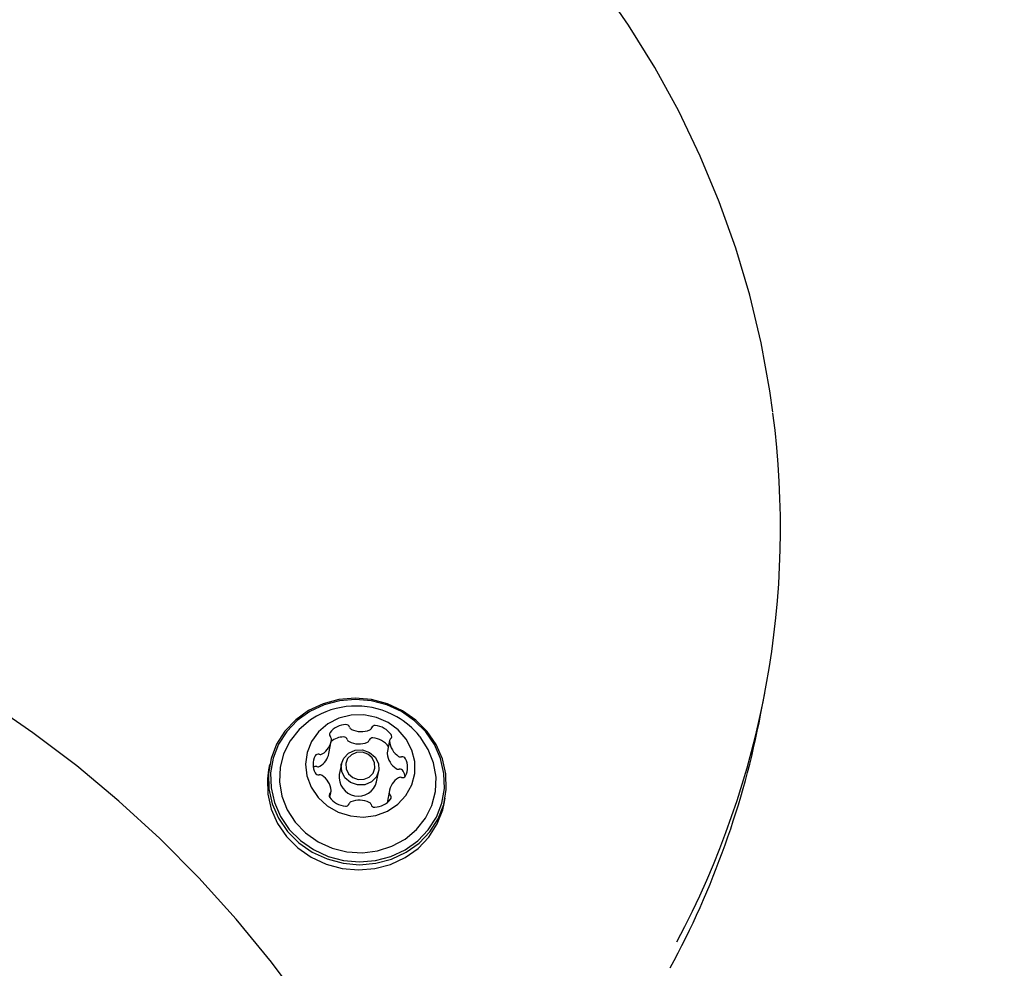
# Model space of a CAD drawing. Units: centimetres. Extents: x 6.7 to 14.4, y 6.03 to 15.12.
# Drawn here: x 10.38 to 10.5, y 12.39 to 12.51 of the extents above; entities that cross this region are included whole.
import ezdxf

# ---------------------------------------------------------------- set-up
doc = ezdxf.new("R2010")
doc.units = ezdxf.units.CM
doc.styles.add('SLDTEXTSTYLE0', font='TXT', dxfattribs={"width": 0.75})
doc.dimstyles.new('SLDDIMSTYLE1', dxfattribs={"dimtxt": 0.15875, "dimasz": 0.25, "dimexe": 0, "dimexo": 0.0625, "dimgap": 0.0396875, "dimtad": 2, "dimdec": 0, "dimlfac": 100, "dimrnd": 1e-09, "dimzin": 12, "dimdsep": 46, "dimtxsty": 'SLDTEXTSTYLE0', "dimsah": 1, "dimcen": 0, "dimadec": 0, "dimazin": 3, "dimtfac": 1, "dimtdec": 0, "dimtofl": 0, "dimtmove": 0, "dimatfit": 3, "dimfxl": 1, "dimfrac": 2, "dimtolj": 1, "dimtzin": 12, "dimarcsym": 0})
doc.dimstyles.new('SLDDIMSTYLE4', dxfattribs={"dimtxt": 0.15875, "dimasz": 0.08, "dimexe": 0, "dimexo": 0.0625, "dimgap": 0.0396875, "dimtad": 2, "dimdec": 0, "dimlfac": 100, "dimrnd": 1e-09, "dimzin": 12, "dimdsep": 46, "dimtxsty": 'SLDTEXTSTYLE0', "dimblk1": 'DOT', "dimblk2": 'DOT', "dimsah": 1, "dimcen": 0.09, "dimse1": 1, "dimse2": 1, "dimadec": 0, "dimazin": 3, "dimtfac": 1, "dimtdec": 0, "dimtofl": 0, "dimtmove": 0, "dimatfit": 3, "dimldrblk": 'DOT', "dimfxl": 1, "dimfrac": 2, "dimtolj": 1, "dimtzin": 12, "dimarcsym": 0})

# ---------------------------------------------------------------- blocks, each defined once
blk = doc.blocks.new('_D_3')
at = {"color": 7, "linetype": 'Continuous', "lineweight": 0}
blk.add_line((9.0207287572, 13.3608483358), (10.420787862, 12.1777492262), dxfattribs=at)
at = {"color": 7, "linetype": 'Continuous', "lineweight": 18}
blk.add_solid([(9.0207287572, 13.3608483358), (9.1858628607, 13.1689350016), (9.237498392, 13.2300395997)], dxfattribs=at)
at = {"color": 7, "linetype": 'Continuous', "lineweight": 18, "insert": (9.7242266177, 13.032746696), "char_height": 0.15875, "attachment_point": 1, "rotation": 319.8010162319584, "style": 'SLDTEXTSTYLE0'}
blk.add_mtext('183', dxfattribs=at)
blk = doc.blocks.new('_Dot')
at = {"color": 0, "linetype": 'ByBlock', "lineweight": -2}
blk.add_line((-0.5, 0), (-1, 0), dxfattribs=at)
at = {"color": 0, "linetype": 'ByBlock', "const_width": 0.5}
blk.add_lwpolyline([(-0.25, 0, 1), (0.25, 0, 1)], format="xyb", close=True, dxfattribs=at)
blk = doc.blocks.new('_D_14')
at = {"color": 7, "linetype": 'Continuous', "lineweight": 0}
blk.add_line((12.5375545225, 14.9113726628), (8.6493110097, 14.9113726628), dxfattribs=at)
at = {"color": 7, "linetype": 'Continuous', "lineweight": 18, "xscale": 0.08, "yscale": 0.08, "rotation": 180}
blk.add_blockref('_Dot', (8.6493110097, 14.9113726628), dxfattribs=at)
at = {"color": 7, "linetype": 'Continuous', "lineweight": 18, "xscale": 0.08, "yscale": 0.08}
blk.add_blockref('_Dot', (12.5375545225, 14.9113726628), dxfattribs=at)
at = {"color": 7, "linetype": 'Continuous', "lineweight": 18, "insert": (10.417484849, 15.1160121432), "char_height": 0.15875, "attachment_point": 1, "style": 'SLDTEXTSTYLE0'}
blk.add_mtext('389', dxfattribs=at)
blk = doc.blocks.new('_D_15')
at = {"color": 7, "linetype": 'Continuous', "lineweight": 0}
blk.add_line((6.906182119, 8.1165669381), (6.906182119, 13.6485166153), dxfattribs=at)
at = {"color": 7, "linetype": 'Continuous', "lineweight": 18, "xscale": 0.08, "yscale": 0.08}
for p, rotation in [((6.906182119, 13.6485166153), 90), ((6.906182119, 8.1165669381), 270)]:
    blk.add_blockref('_Dot', p, dxfattribs=dict(at, rotation=rotation))
at = {"color": 7, "linetype": 'Continuous', "lineweight": 18, "insert": (6.7015426386, 10.7065938595), "char_height": 0.15875, "attachment_point": 1, "rotation": 90.00000000000041, "style": 'SLDTEXTSTYLE0'}
blk.add_mtext('553', dxfattribs=at)

msp = doc.modelspace()

# ---------------------------------------------------------------- linework, layer by layer
at = {"color": 7, "linetype": 'Continuous', "lineweight": 25}
for p, q in [((10.4667738088, 12.4248310166), (10.4672623215, 12.4273785551)), ((10.4156870133, 12.4202370316), (10.4159661634, 12.421692768)), ((10.4228810616, 12.4217872139), (10.4226019115, 12.4203314776)), ((10.4086766862, 12.4189369683), (10.4085580474, 12.4183182804)), ((10.4171702544, 12.4190250427), (10.4169259981, 12.4177512734)), ((10.4213454764, 12.4169038), (10.4215897327, 12.4181775693)), ((10.4158065119, 12.415037769), (10.4159487131, 12.4157793322)), ((10.4228636113, 12.4158737781), (10.422586794, 12.4144302068)), ((10.4293295957, 12.4143351555), (10.4294482345, 12.4149538435))]:
    msp.add_line(p, q, dxfattribs=at)
at = {"color": 7, "linetype": 'Continuous', "lineweight": 25, "flags": 128}
for points in [[(10.4681975305, 12.4606288509), (10.4678780192, 12.463140553), (10.4668384488, 12.4688266799), (10.4654897424, 12.4744632942), (10.4638354164, 12.4800355847), (10.4618797877, 12.4855289006), (10.459627965, 12.4909287896), (10.4570858368, 12.4962210359), (10.4542600581, 12.5013916989), (10.4511580344, 12.5064271506), (10.4477879031, 12.5113141125), (10.4441585129, 12.5160396926), (10.440279401, 12.5205914202), (10.4361607675, 12.5249572805), (10.4318134489, 12.5291257471), (10.4272488884, 12.5330858138), (10.4253909283, 12.5345885057)], [(10.4267105695, 12.3665628039), (10.426436987, 12.3671756009), (10.4234243086, 12.3731957984), (10.4201586845, 12.3790561945), (10.4166470093, 12.3847444125), (10.4128967013, 12.3902484394), (10.4089156868, 12.3955566524), (10.4047123833, 12.4006578439), (10.4002956817, 12.4055412467), (10.3956749266, 12.4101965576), (10.3908598956, 12.4146139601), (10.385860778, 12.4187841455), (10.3806881517, 12.4226983338), (10.3753529594, 12.4263482919), (10.3698664839, 12.4297263511), (10.3642403228, 12.4328254233), (10.358486362, 12.4356390143), (10.35261675, 12.4381612374), (10.3511461479, 12.4387092061)], [(10.4243965879, 12.4253039548), (10.4226334108, 12.4261191361), (10.4207486293, 12.426621917), (10.4188064273, 12.4267951759), (10.4168729443, 12.4266330127), (10.4150140225, 12.4261409497), (10.4132929655, 12.4253357435), (10.4117683817, 12.4242448144), (10.410492189, 12.4229053127), (10.4095078466, 12.4213628535), (10.4088488751, 12.4196699634), (10.408537715, 12.4178842918), (10.4085849625, 12.4160666476), (10.4089890086, 12.4142789284), (10.4097360941, 12.4125820129), (10.4108007777, 12.4110336876), (10.412146803, 12.4096866787), (10.4137283328, 12.408586857), (10.4154915099, 12.4077716758), (10.4173762914, 12.4072688949), (10.4193184933, 12.4070956359), (10.4212519764, 12.4072577991), (10.4231108981, 12.4077498621), (10.4248319552, 12.4085550683), (10.426356539, 12.4096459974), (10.4276327317, 12.4109854991), (10.4286170741, 12.4125279583), (10.4292760456, 12.4142208484), (10.4295872056, 12.41600652), (10.4295399581, 12.4178241642), (10.429135912, 12.4196118834), (10.4283888266, 12.4213087989), (10.427324143, 12.4228571243), (10.4259781176, 12.4242041331), (10.4243965879, 12.4253039548)], [(10.4242879324, 12.4251973367), (10.422566438, 12.4259932465), (10.420726214, 12.4264841414), (10.418829927, 12.4266533043), (10.4169421527, 12.4264949748), (10.4151271772, 12.4260145445), (10.4134468071, 12.4252283739), (10.4119582654, 12.4241632351), (10.4107122428, 12.4228554001), (10.4097511709, 12.4213494056), (10.4091077779, 12.4196965366), (10.4088039739, 12.4179530795), (10.4088501044, 12.4161784055), (10.4092445986, 12.4144329492), (10.4099740224, 12.41277615), (10.4110135362, 12.411264428), (10.4123277406, 12.4099492633), (10.413871882, 12.4088754422), (10.4155933764, 12.4080795323), (10.4174336004, 12.4075886375), (10.4193298874, 12.4074194745), (10.4212176617, 12.4075778041), (10.4230326373, 12.4080582344), (10.4247130074, 12.408844405), (10.426201549, 12.4099095438), (10.4274475717, 12.4112173788), (10.4284086436, 12.4127233732), (10.4290520365, 12.4143762423), (10.4293558406, 12.4161196994), (10.42930971, 12.4178943733), (10.4289152158, 12.4196398296), (10.428185792, 12.4212966289), (10.4271462782, 12.4228083508), (10.4258320738, 12.4241235155), (10.4242879324, 12.4251973367)], [(10.4142114637, 12.4246493363), (10.4135046196, 12.4242143327), (10.4121689729, 12.4230960085), (10.4110998689, 12.4217498197), (10.4103383927, 12.4202274994), (10.4099138074, 12.4185875495), (10.4098424295, 12.4168929925), (10.4101270021, 12.4152089491), (10.4107565892, 12.4136001363), (10.4117069961, 12.4121283798), (10.4129416992, 12.4108502384), (10.4144132496, 12.4098148303), (10.4160650964, 12.4090619457), (10.41783376, 12.4086205175), (10.4196512718, 12.4085075096), (10.4214477857, 12.4087272648), (10.4231542627, 12.4092713381), (10.424705124, 12.4101188209), (10.4260407706, 12.411237145), (10.4271098746, 12.4125833339), (10.4278713508, 12.4141056542), (10.4282959361, 12.415745604), (10.428367314, 12.4174401611), (10.4280827414, 12.4191242044), (10.4274531543, 12.4207330173), (10.4265027474, 12.4222047738), (10.4264191543, 12.4223084055)], [(10.4226935473, 12.4239209154), (10.4213150686, 12.424521074), (10.4198341507, 12.4248119062), (10.4183306302, 12.4247777333), (10.4168855623, 12.4244203975), (10.415576851, 12.4237591628), (10.4144750491, 12.4228296766), (10.4136395553, 12.4216820478), (10.4131154111, 12.4203781453), (10.4129308732, 12.4189882628), (10.4130958903, 12.4175873292), (10.4136015661, 12.4162508693), (10.4144206396, 12.4150509319), (10.4155089542, 12.414052206), (10.4168078388, 12.4133085332), (10.4182472699, 12.412860005), (10.4197496477, 12.4127308017), (10.4212339784, 12.4129278887), (10.4226202415, 12.413440641), (10.423833703, 12.4142414159), (10.4248089451, 12.4152870436), (10.4254933921, 12.4165211539), (10.4258501454, 12.4178772156), (10.4258599722, 12.4192821231), (10.4255223429, 12.4206601375), (10.424855459, 12.4219369696), (10.4238952725, 12.4230437852), (10.4226935473, 12.4239209154)], [(10.4182450728, 12.4168228913), (10.4175904201, 12.4173825475), (10.4172082137, 12.4181277486), (10.4171566411, 12.4189450446), (10.4174435538, 12.4197100094), (10.4180252719, 12.4203061842), (10.418813234, 12.4206428068), (10.4196874802, 12.4206686293), (10.4205149143, 12.4203797207), (10.421169567, 12.4198200645), (10.4215517734, 12.4190748634), (10.421603346, 12.4182575674), (10.4213164333, 12.4174926026), (10.4207347153, 12.4168964278), (10.4199467531, 12.4165598052), (10.4190725069, 12.4165339827), (10.4182450728, 12.4168228913)], [(10.4185321712, 12.4174000616), (10.4191757311, 12.4171753549), (10.4198557003, 12.4171954391), (10.4204685598, 12.4174572567), (10.4209210071, 12.4179209482), (10.4211441614, 12.4185159208), (10.4211040494, 12.4191515954), (10.4208067778, 12.4197311963), (10.4202976035, 12.4201664844), (10.4196540436, 12.4203911912), (10.4189740744, 12.420371107), (10.4183612149, 12.4201092894), (10.4179087675, 12.4196455979), (10.4176856132, 12.4190506253), (10.4177257252, 12.4184149506), (10.4180229968, 12.4178353498), (10.4185321712, 12.4174000616)], [(10.4085580474, 12.4183182804), (10.4084190762, 12.4172656039), (10.4084663237, 12.4154479597), (10.4088703698, 12.4136602405), (10.4096174553, 12.411963325), (10.4106821389, 12.4104149996), (10.4120281643, 12.4090679907), (10.413609694, 12.4079681691), (10.4153728711, 12.4071529878), (10.4172576526, 12.4066502069), (10.4191998546, 12.406476948), (10.4211333376, 12.4066391112), (10.4229922594, 12.4071311742), (10.4247133164, 12.4079363804), (10.4262379002, 12.4090273095), (10.4275140929, 12.4103668112), (10.4284984353, 12.4119092704), (10.4291574068, 12.4136021604), (10.4293295957, 12.4143351555)]]:
    msp.add_lwpolyline(points, dxfattribs=at)
at = {"color": 7, "linetype": 'Continuous', "lineweight": 25}
for centre, radius, start, end in [((10.3651813429, 12.4469560059), 0.1039376803224785, 331.8750107406, 7.4900988731), ((10.4189121991, 12.4161618103), 0.0097023198136135, 60.2068208469, 118.979458525), ((10.4189121991, 12.4161618103), 0.0097023198136132, 39.3101610388, 60.2068208469), ((10.3644958032, 12.4444901168), 0.104150231237136, 331.5577789877, 349.1197385629), ((10.4177745995, 12.4212034707), 0.0024634532887645, 91.5180940313, 142.0928569856), ((10.417733026, 12.4232374847), 0.000429228957464, 17.124284583, 93.163854896), ((10.4185389868, 12.4234793575), 0.0004122666183929, 196.2679770696, 244.9529915265), ((10.4203820383, 12.4233950464), 0.0003851444787226, 291.8399446607, 342.84659547), ((10.4211350436, 12.423154016), 0.0004055367888929, 82.5001098316, 161.6845417746), ((10.4209387845, 12.4209590579), 0.0026089534647049, 35.8945445532, 84.5190971405), ((10.4161312378, 12.4224936743), 0.000374241317143, 143.3676310752, 227.2374909215), ((10.4156122647, 12.4219391069), 0.0003852964771897, 355.5773596923, 46.5702271603), ((10.4175128748, 12.4196870058), 0.002524671669226, 91.8769020815, 127.8475518226), ((10.4174538759, 12.4217817483), 0.0004292289574668, 17.1242845833, 93.163854896), ((10.4195215401, 12.425496425), 0.0026558728179226, 244.1718956923, 292.2065403905), ((10.4208558935, 12.4216982796), 0.0004055367888946, 82.5001098321, 161.6845417747), ((10.4206587041, 12.4195004769), 0.0026118740740981, 37.0191970988, 84.5047428943), ((10.4227536411, 12.4222704453), 0.0003698863803301, 311.5795180856, 36.156346649), ((10.4137734287, 12.4221232925), 0.0022332521307685, 300.4069829606, 354.5038856923), ((10.4182598367, 12.4220236212), 0.0004122666183842, 196.267977069, 244.9529915265), ((10.41924239, 12.4240406887), 0.002655872817917, 244.1718956923, 292.2065403906), ((10.4201028882, 12.4219393101), 0.0003851444787137, 291.8399446595, 342.8465954701), ((10.4232423849, 12.4217179798), 0.0003677380525737, 131.4157622775, 184.0646970746), ((10.4252393865, 12.4218994139), 0.002372904602987, 185.0166803295, 236.9072826291), ((10.4160085704, 12.4189388161), 0.0021896864550322, 152.1822230129, 207.0162626648), ((10.4144358827, 12.4197526967), 0.0004191748821479, 72.9204043263, 150.2563908894), ((10.4146805366, 12.4205751921), 0.0004389689723847, 253.9258509665, 300.5657998328), ((10.4134885836, 12.4206736149), 0.0022413607424079, 300.4541488241, 348.7678410809), ((10.4229587177, 12.4202631154), 0.0003632961405112, 169.1538708041, 184.2523673524), ((10.4249602364, 12.4204436775), 0.0023729046029821, 185.0166803294, 236.9072826291), ((10.4241931542, 12.4202842317), 0.0004485181080943, 236.2224104418, 282.1815277689), ((10.4243839906, 12.4194179899), 0.0004385038467371, 27.7820303726, 102.6720606643), ((10.4141570992, 12.4182896364), 0.0004260754664133, 73.2567771594, 136.3635258817), ((10.4144013865, 12.4191194557), 0.0004389689723798, 253.9258509658, 300.5657998327), ((10.4228212042, 12.4186277299), 0.0021896864550349, 332.1822230128, 27.0162626647), ((10.414445784, 12.4181485562), 0.0004385038467433, 207.7820303728, 282.6720606637), ((10.4146366205, 12.4172823144), 0.0004485181081036, 56.2224104427, 102.1815277686), ((10.4135903882, 12.4156671322), 0.0023729046030032, 5.0166803296, 56.9072826289), ((10.4191576284, 12.4174416969), 0.002253000617393, 172.1022127083, 346.1874068555), ((10.425056346, 12.4154432536), 0.0022332521307693, 120.4069829605, 174.5038856922), ((10.4239140041, 12.4188284954), 0.0004485181080948, 236.2224104419, 282.1815277689), ((10.424149238, 12.416991354), 0.000438968972381, 73.9258509661, 120.5657998329), ((10.4241048405, 12.4179622535), 0.0004385038467419, 27.7820303728, 102.6720606637), ((10.4243938919, 12.4178138494), 0.0004191748821438, 252.9204043261, 330.2563908899), ((10.4224704449, 12.4171514738), 0.0022628473260467, 9.5563718179, 26.6555139329), ((10.4160761336, 12.4152961008), 0.0003698863803293, 131.5795180854, 216.1563466494), ((10.4178909902, 12.4166074882), 0.0026089534647228, 215.8945445534, 264.5190971403), ((10.4155873898, 12.4158485663), 0.0003677380525672, 311.4157622768, 4.0646970747), ((10.42321751, 12.4156274392), 0.0003852964771748, 175.5773596914, 226.5702271611), ((10.4226985369, 12.4150728718), 0.0003742413171427, 323.3676310748, 47.2374909213), ((10.4176947311, 12.4144125301), 0.0004055367888937, 262.5001098318, 341.6845417748), ((10.4184477363, 12.4141714997), 0.0003851444787166, 111.8399446599, 162.8465954697), ((10.4193082346, 12.4120701211), 0.0026558728179098, 64.1718956923, 112.2065403908), ((10.4202907879, 12.4140871886), 0.0004122666183985, 16.2679770697, 64.952991526), ((10.4210967487, 12.4143290614), 0.0004292289574596, 197.1242845826, 273.1638548965), ((10.4210551751, 12.4163630753), 0.0024634532887565, 271.5180940312, 322.0928569857)]:
    msp.add_arc(centre, radius, start, end, dxfattribs=at)

# ---------------------------------------------------------------- dimensions: what is measured, and where the dimension line sits
at = {"color": 7, "linetype": 'Continuous', "lineweight": 18}
dim = msp.add_linear_dim(base=(12.5375545225, 14.9113726628), p1=(8.6493110097, 11.6599366688), p2=(12.5375545225, 11.3159404972), dimstyle='SLDDIMSTYLE4', dxfattribs=at)
dim.commit()
dim.dimension.update_dxf_attribs({"geometry": '_D_14', "text_midpoint": (10.5934327661, 14.9113726628), "dimtype": 160})
dim = msp.add_linear_dim(base=(6.906182119, 8.1165669381), p1=(11.0552409656, 13.6485166153), p2=(10.7552532431, 8.1165669381), angle=90, dimstyle='SLDDIMSTYLE4', dxfattribs=at)
dim.commit()
dim.dimension.update_dxf_attribs({"geometry": '_D_15', "text_midpoint": (6.906182119, 10.8825417767), "dimtype": 160})
dim = msp.add_radius_dim(center=(10.420787862, 12.1777492262), mpoint=(9.0207287572, 13.3608483358), dimstyle='SLDDIMSTYLE1', override={"dimpost": '<>'}, dxfattribs=at)
dim.commit()
dim.dimension.update_dxf_attribs({"geometry": '_D_3', "text_midpoint": (9.7207593096, 12.769299781), "dimtype": 164})

doc.saveas('drawing.dxf')
